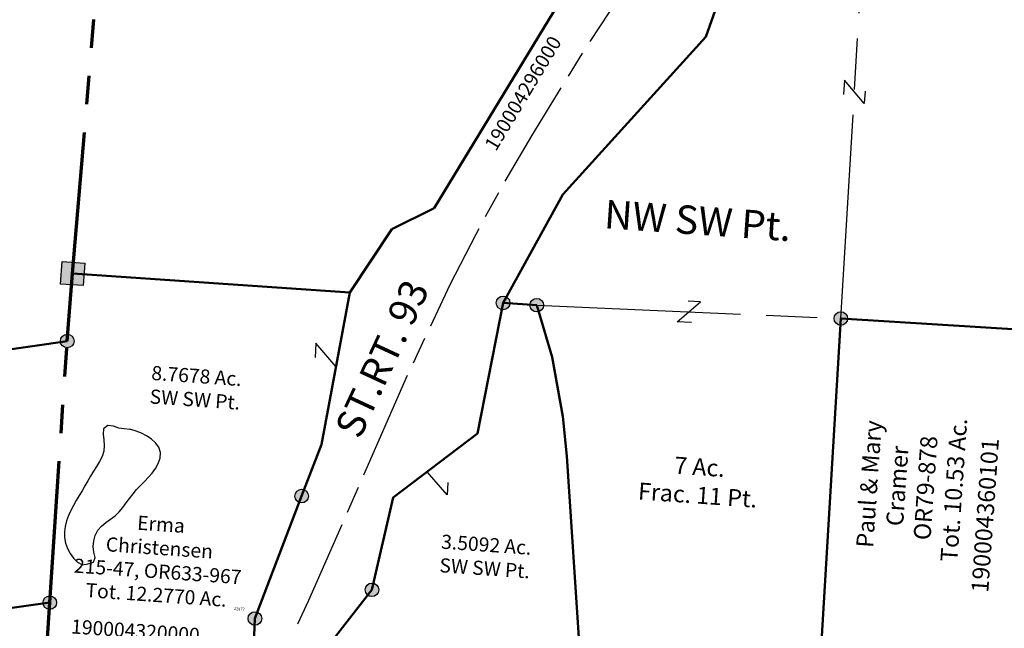
# Model space of a CAD drawing. Units: feet. Extents: x 1964012 to 1998697, y 505440 to 541031.
# Drawn here: x 1980486 to 1982223, y 508011 to 509085 of the extents above; entities that cross this region are included whole.
import ezdxf

# ---------------------------------------------------------------- set-up
doc = ezdxf.new("R2010")
doc.units = ezdxf.units.FT
doc.header["$MEASUREMENT"] = 0
doc.linetypes.add('ACAD_ISO08W100', pattern=[36, 24, -3, 6, -3])
doc.linetypes.add('PHANTOM2', pattern=[1.25, 0.625, -0.125, 0.125, -0.125, 0.125, -0.125])
doc.layers.add('ADDRESS', color=6, linetype='Continuous', plot=False)
for name, color, linetype in [('MONUMENT IRON PIN', 7, 'Continuous'), ('MONUMENT STONE', 7, 'Continuous'), ('OWNER', 7, 'Continuous'), ('PARCEL NUMBER', 211, 'Continuous'), ('ROAD', 7, 'Continuous'), ('ROAD NAME and NUMBER', 80, 'Continuous'), ('TIE-IN', 7, 'Continuous'), ('TRACT LINE', 5, 'ACAD_ISO08W100'), ('WATER POND & LAKE', 4, 'Continuous')]:
    doc.layers.add(name, color=color, linetype=linetype)
doc.layers.add('MONUMENT IRON PIN HATCH', color=7, linetype='Continuous', true_color=0xffffff)
doc.layers.add('MONUMENT STONE HATCH', color=7, linetype='Continuous', true_color=0xffffff)
doc.layers.add('PROPERTY LINE', color=1, linetype='Continuous', lineweight=50)
doc.layers.add('SECTION LINE', color=3, linetype='PHANTOM2', lineweight=70)
doc.styles.add('BOLD', font='romand.shx', dxfattribs={"height": 50})
doc.styles.get("Standard").update_dxf_attribs({"font": 'romans.shx', "height": 40})

# ---------------------------------------------------------------- blocks, each defined once
blk = doc.blocks.new('A$C76C71EF7')
at = {"layer": 'MONUMENT STONE HATCH', "ltscale": 400}
blk.add_hatch(color=256, dxfattribs=at).paths.add_polyline_path([(-18.6, 21.3), (21.3, 18.6), (18.6, -21.3), (-21.3, -18.6)])
at = {"layer": 'MONUMENT STONE', "ltscale": 400}
blk.add_lwpolyline([(-18.6, 21.3), (21.3, 18.6), (18.6, -21.3), (-21.3, -18.6)], close=True, dxfattribs=at)
blk.add_point((0, 0), dxfattribs=at)

msp = doc.modelspace()

# ---------------------------------------------------------------- hatches: boundary and pattern name
at = {"layer": 'MONUMENT IRON PIN HATCH', "ltscale": 400}
h = msp.add_hatch(color=256, dxfattribs=at)
h.dxf.hatch_style = 1
edge = h.paths.add_edge_path()
edge.add_arc((1981338.9, 508585.4), 12, 0, 360)
h = msp.add_hatch(color=256, dxfattribs=at)
h.dxf.hatch_style = 1
edge = h.paths.add_edge_path()
edge.add_arc((1981398.3, 508581.4), 12, 0, 360)
h = msp.add_hatch(color=256, dxfattribs=at)
h.dxf.hatch_style = 1
edge = h.paths.add_edge_path()
edge.add_arc((1981934.7, 508557.9), 12, 0, 360)
h = msp.add_hatch(color=256, dxfattribs=at)
h.dxf.hatch_style = 1
edge = h.paths.add_edge_path()
edge.add_arc((1980569.9, 508518.1), 12, 0, 360)
h = msp.add_hatch(color=256, dxfattribs=at)
h.dxf.hatch_style = 1
edge = h.paths.add_edge_path()
edge.add_arc((1980983.5, 508244.4), 12, 0, 360)
h = msp.add_hatch(color=256, dxfattribs=at)
h.dxf.hatch_style = 1
edge = h.paths.add_edge_path()
edge.add_arc((1981107.5, 508079), 12, 0, 360)
h = msp.add_hatch(color=256, dxfattribs=at)
h.dxf.hatch_style = 1
edge = h.paths.add_edge_path()
edge.add_arc((1980539.2, 508056.4), 12, 0, 360)
h = msp.add_hatch(color=256, dxfattribs=at)
h.dxf.hatch_style = 1
edge = h.paths.add_edge_path()
edge.add_arc((1980901, 508028.4), 12, 0, 360)

# ---------------------------------------------------------------- linework, layer by layer
at = {"layer": 'MONUMENT IRON PIN', "ltscale": 400}
for centre in [(1981338.9, 508585.4), (1981398.3, 508581.4), (1981934.7, 508557.9), (1980569.9, 508518.1), (1980983.5, 508244.4), (1981107.5, 508079), (1980539.2, 508056.4), (1980901, 508028.4)]:
    msp.add_circle(centre, 12, dxfattribs=at)
at = {"layer": 'PROPERTY LINE'}
for p, q in [((1981696.6, 509054.9), (1981838.3, 509453.5)), ((1981484.6, 509192.4), (1981217.4, 508752.6)), ((1981444.5, 508776.7), (1981696.6, 509054.9)), ((1981338.9, 508585.4), (1981444.5, 508776.7)), ((1981217.4, 508752.6), (1981142.6, 508715.5)), ((1981142.6, 508715.5), (1981068.3, 508603.9)), ((1981068.3, 508603.9), (1980579.5, 508637.2)), ((1981068.3, 508603.9), (1981018.3, 508335.4)), ((1981293.5, 508354.9), (1981338.9, 508585.4)), ((1981338.9, 508585.4), (1981398.3, 508581.4)), ((1981425.4, 508489.9), (1981398.3, 508581.4)), ((1981897.2, 507931.4), (1981934.7, 508557.9)), ((1981934.7, 508557.9), (1982421.1, 508527.6)), ((1979835.7, 508412.6), (1980569.9, 508518.1)), ((1981444, 508385), (1981425.4, 508489.9)), ((1981451.1, 508314.7), (1981444, 508385)), ((1981145.2, 508242), (1981293.5, 508354.9)), ((1981018.3, 508335.4), (1980983.5, 508244.4)), ((1981475.6, 507951.5), (1981451.1, 508314.7)), ((1980983.5, 508244.4), (1980901, 508028.4)), ((1981107.5, 508079), (1981145.2, 508242)), ((1981039, 507991.3), (1981107.5, 508079)), ((1980901, 508028.4), (1980897.2, 507932.6))]:
    msp.add_line(p, q, dxfattribs=at)
at = {"layer": 'PROPERTY LINE', "ltscale": 10}
msp.add_line((1980342, 508029), (1980539.2, 508056.4), dxfattribs=at)
at = {"layer": 'ROAD', "linetype": 'ACAD_ISO08W100', "ltscale": 8, "flags": 128}
msp.add_lwpolyline([(1981769, 512267.5), (1981709.2, 512102.2), (1981661.8, 511970.5), (1981627.2, 511866), (1981603.3, 511779.3), (1981584.2, 511691.4), (1981565.8, 511584.5), (1981556.3, 511503.5), (1981550.1, 511433.8), (1981546.1, 511363.9), (1981544.8, 511303.9), (1981546.9, 511223.9), (1981554.7, 511124.2), (1981565.5, 511034.9), (1981579.3, 510956.1), (1981618.7, 510780.5), (1981764.5, 510188.2), (1981788.1, 510080.7), (1981802, 510002), (1981811.9, 509912.5), (1981814.1, 509822.6), (1981808.5, 509732.8), (1981795.6, 509643.8), (1981781.5, 509585.4), (1981763.2, 509528.3), (1981738, 509463), (1981708.9, 509399.3), (1981650.4, 509294.6), (1981549.1, 509133.9), (1981478, 509025.1), (1981388.8, 508880.4), (1981338.4, 508794), (1981290.5, 508706.2), (1981245, 508617.2), (1981171.9, 508462), (1980995.8, 508060.5), (1980929.8, 507917.9)], dxfattribs=at)
at = {"layer": 'SECTION LINE', "ltscale": 400}
for p, q in [((1980579.5, 508637.2), (1980620.2, 509126.6)), ((1980569.9, 508518.1), (1980579.5, 508637.2)), ((1980539.2, 508056.4), (1980569.9, 508518.1)), ((1980534.4, 507984.5), (1980539.2, 508056.4))]:
    msp.add_line(p, q, dxfattribs=at)
at = {"layer": 'TIE-IN', "ltscale": 3}
for points in [[(1981977.4, 508959.1), (1981976.1, 508937.4), (1981941.1, 508978.5), (1981939.6, 508953.4)], [(1981671.2, 508550.7), (1981646.1, 508552), (1981686.9, 508587.3), (1981665.2, 508588.4)], [(1981044, 508473.4), (1981008.6, 508514.2), (1981007.3, 508489.1)], [(1981241.5, 508268.4), (1981240.4, 508246.7), (1981205, 508287.5)]]:
    msp.add_lwpolyline(points, dxfattribs=at)
at = {"layer": 'TRACT LINE', "ltscale": 15}
for p, q in [((1981934.7, 508557.9), (1982012.1, 509853.8)), ((1981398.3, 508581.4), (1981934.7, 508557.9))]:
    msp.add_line(p, q, dxfattribs=at)
at = {"layer": 'WATER POND & LAKE'}
msp.add_lwpolyline([(1980681.9, 508361.7), (1980680.6, 508362), (1980670.6, 508363), (1980660.7, 508364.2), (1980651.3, 508367.6), (1980641.6, 508369), (1980633.9, 508363.3), (1980633.2, 508353.5), (1980634.3, 508343.5), (1980635.2, 508333.6), (1980634.8, 508323.6), (1980631.8, 508314.1), (1980627.1, 508305.3), (1980621.7, 508296.8), (1980616.2, 508288.5), (1980611, 508279.9), (1980606, 508271.3), (1980601.1, 508262.6), (1980596.2, 508253.9), (1980591.1, 508245.3), (1980585.9, 508236.7), (1980580.8, 508228.1), (1980576.1, 508219.3), (1980571.9, 508210.2), (1980568.6, 508200.8), (1980566.3, 508191), (1980565.2, 508181.1), (1980565.4, 508171.1), (1980567.1, 508161.3), (1980570.3, 508151.8), (1980575, 508143), (1980581.2, 508135.1), (1980588.2, 508128), (1980596.7, 508123.2), (1980606.5, 508124.9), (1980616, 508128), (1980619.4, 508136.1), (1980616.6, 508145.7), (1980615.6, 508155.7), (1980616.6, 508165.6), (1980619.3, 508175.2), (1980623.9, 508184.1), (1980630.5, 508191.5), (1980638.3, 508197.7), (1980646.5, 508203.5), (1980654.3, 508209.7), (1980661.4, 508216.8), (1980667.9, 508224.4), (1980674, 508232.3), (1980680, 508240.3), (1980686.1, 508248.2), (1980692.4, 508256), (1980699.2, 508263.3), (1980706.2, 508270.4), (1980713.2, 508277.6), (1980719.8, 508285.1), (1980725.7, 508293.2), (1980730.5, 508301.9), (1980733.7, 508311.4), (1980734.5, 508321.3), (1980731.5, 508330.8), (1980725.5, 508338.7), (1980718.1, 508345.4), (1980709.8, 508351), (1980700.9, 508355.5), (1980691.5, 508359), (1980681.9, 508361.7)], close=True, dxfattribs=at)

# ---------------------------------------------------------------- block references
at = {"layer": 'MONUMENT STONE', "ltscale": 10}
msp.add_blockref('A$C76C71EF7', (1980579.5, 508637.2), dxfattribs=at)

# ---------------------------------------------------------------- texts
at = {"layer": 'ADDRESS'}
msp.add_text('22877', height=5, rotation=356, dxfattribs=at).set_placement((1980863.9, 508043.5))
at = {"layer": 'OWNER', "attachment_point": 5}
for s, insert, char_height, width, rotation in [('NW SW Pt.', (1981681.9, 508724.4), 50.3, 609.698, 356), ('8.7678 Ac.\\PSW SW Pt.', (1980796.4, 508432.5), 25, 469.941, 356), ('Paul & Mary\\PCramer\\POR79-878\\PTot. 10.53 Ac.', (1982063.1, 508260.3), 30, 534.26, 86), ('7 Ac.\\PFrac. 11 Pt.', (1981683.6, 508267.3), 30, 469.941, 356), ('Erma\\PChristensen\\P215-47, OR633-967\\PTot. 12.2770 Ac.', (1980730.9, 508129.2), 25, 353.866, 356), ('3.5092 Ac.\\PSW SW Pt.', (1981307.6, 508134.7), 25, 469.941, 356)]:
    msp.add_mtext(s, dxfattribs=dict(at, insert=insert, char_height=char_height, width=width, rotation=rotation))
at = {"layer": 'PARCEL NUMBER'}
for s, height, rotation, p in [('190004296000', 25, 59.0084, (1981326.2, 508851.6)), ('190004360101', 30, 86, (1982194.7, 508073.3)), ('190004320000', 25, 356, (1980576.1, 508002.2))]:
    msp.add_text(s, height=height, rotation=rotation, dxfattribs=at).set_placement(p)
at = {"layer": 'ROAD NAME and NUMBER', "insert": (1981131.1, 508484.3), "char_height": 50, "width": 503.688, "attachment_point": 5, "rotation": 65.1201, "style": 'BOLD'}
msp.add_mtext('ST.RT. 93', dxfattribs=at)

doc.saveas('drawing.dxf')
